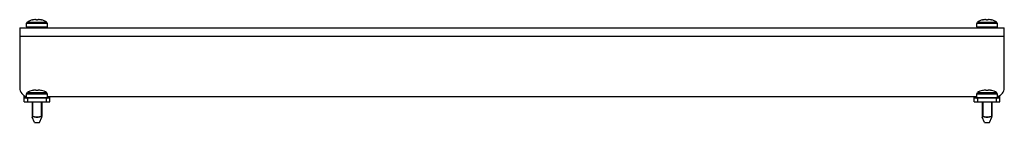
# Model space of a CAD drawing. Units: millimetres. Extents: x 79 to 649, y 476 to 535.
import ezdxf

# ---------------------------------------------------------------- set-up
doc = ezdxf.new("R2010")
doc.units = ezdxf.units.MM
doc.header["$LTSCALE"] = 66.13527
doc.layers.get('0').update_dxf_attribs({"linetype": 'CONTINUOUS'})

msp = doc.modelspace()

# ---------------------------------------------------------------- linework, layer by layer
at = {"color": 7, "linetype": 'Continuous'}
for p, q in [((78.66, 530.56), (78.66, 495.56)), ((78.66, 530.56), (648.66, 530.56)), ((82.66, 533.03), (83.11, 533.87)), ((82.66, 531.06), (82.66, 533.03)), ((94.66, 533.03), (82.66, 533.03)), ((82.66, 531.06), (94.66, 531.06)), ((83.11, 533.87), (94.2, 533.87)), ((86.49, 535.27), (86.55, 535.29)), ((86.49, 535.12), (86.49, 535.27)), ((86.55, 535.29), (86.56, 535.29)), ((86.56, 535.12), (86.56, 535.29)), ((90.75, 535.08), (90.75, 535.29)), ((90.75, 535.29), (90.82, 535.27)), ((90.82, 535.27), (90.82, 535.08)), ((94.66, 533.03), (94.2, 533.87)), ((94.66, 531.06), (94.66, 533.03)), ((632.66, 533.03), (633.11, 533.87)), ((644.66, 533.03), (632.66, 533.03)), ((632.66, 531.06), (632.66, 533.03)), ((632.66, 531.06), (644.66, 531.06)), ((633.11, 533.87), (644.2, 533.87)), ((636.49, 535.27), (636.55, 535.29)), ((636.49, 535.12), (636.49, 535.27)), ((636.56, 535.12), (636.56, 535.29)), ((640.75, 535.29), (640.82, 535.27)), ((640.75, 535.08), (640.75, 535.29)), ((640.82, 535.27), (640.82, 535.08)), ((644.66, 533.03), (644.2, 533.87)), ((644.66, 531.06), (644.66, 533.03)), ((648.66, 495.56), (648.66, 530.56)), ((648.66, 525.56), (78.66, 525.56)), ((81.16, 487.56), (81.16, 491.23)), ((81.16, 490.56), (82.66, 490.56)), ((82.66, 492.03), (83.11, 492.87)), ((82.66, 490.06), (82.66, 492.03)), ((94.66, 492.03), (82.66, 492.03)), ((83.11, 492.87), (94.2, 492.87)), ((86.49, 494.27), (86.55, 494.29)), ((86.49, 494.12), (86.49, 494.27)), ((86.56, 494.12), (86.56, 494.29)), ((90.75, 494.08), (90.75, 494.29)), ((90.75, 494.29), (90.82, 494.27)), ((90.82, 494.27), (90.82, 494.08)), ((94.66, 492.03), (94.2, 492.87)), ((94.66, 490.06), (94.66, 492.03)), ((94.66, 490.56), (632.66, 490.56)), ((96.16, 487.56), (96.16, 490.56)), ((631.16, 487.56), (631.16, 490.56)), ((632.66, 492.03), (633.11, 492.87)), ((644.66, 492.03), (632.66, 492.03)), ((632.66, 490.06), (632.66, 492.03)), ((633.11, 492.87), (644.2, 492.87)), ((636.49, 494.27), (636.55, 494.29)), ((636.49, 494.12), (636.49, 494.27)), ((636.56, 494.12), (636.56, 494.29)), ((640.75, 494.29), (640.82, 494.27)), ((640.75, 494.08), (640.75, 494.29)), ((640.82, 494.27), (640.82, 494.08)), ((644.66, 492.03), (644.2, 492.87)), ((644.66, 490.06), (644.66, 492.03)), ((644.66, 490.56), (646.16, 490.56)), ((646.16, 487.56), (646.16, 491.23)), ((96.16, 489.56), (81.16, 489.56)), ((81.16, 487.56), (96.16, 487.56)), ((82.66, 490.06), (94.66, 490.06)), ((83.16, 489.56), (83.16, 487.56)), ((85.79, 487.56), (85.79, 478.94)), ((85.98, 487.56), (85.98, 479.22)), ((86.16, 487.56), (86.16, 479.22)), ((91.15, 487.56), (91.15, 479.22)), ((91.33, 487.56), (91.33, 479.22)), ((91.52, 487.56), (91.52, 478.94)), ((94.16, 487.56), (94.16, 489.56)), ((646.16, 489.56), (631.16, 489.56)), ((631.16, 487.56), (646.16, 487.56)), ((632.66, 490.06), (644.66, 490.06)), ((633.16, 489.56), (633.16, 487.56)), ((635.79, 487.56), (635.79, 478.94)), ((635.98, 487.56), (635.98, 479.22)), ((636.16, 487.56), (636.16, 479.22)), ((641.15, 487.56), (641.15, 479.22)), ((641.33, 487.56), (641.33, 479.22)), ((641.52, 487.56), (641.52, 478.94)), ((644.16, 487.56), (644.16, 489.56)), ((85.79, 478.94), (85.98, 479.22)), ((85.79, 478.94), (85.87, 478.56)), ((91.33, 479.22), (91.52, 478.94)), ((91.44, 478.56), (91.52, 478.94)), ((635.79, 478.94), (635.98, 479.22)), ((635.79, 478.94), (635.87, 478.56)), ((641.33, 479.22), (641.52, 478.94)), ((641.44, 478.56), (641.52, 478.94)), ((87.16, 475.56), (85.87, 478.56)), ((87.16, 475.56), (90.15, 475.56)), ((88.66, 478.44), (88.66, 478.76)), ((90.16, 475.56), (91.44, 478.56)), ((637.16, 475.56), (635.87, 478.56)), ((637.16, 475.56), (640.15, 475.56)), ((638.66, 478.44), (638.66, 478.76)), ((640.16, 475.56), (641.44, 478.56))]:
    msp.add_line(p, q, dxfattribs=at)
for centre, radius, start, end in [((83.16, 531.06), 0.5, 180, 270), ((88.66, 525.31), 10.2, 105.1718, 122.9207), ((87.24, 532.45), 2.92, 107.8072, 113.8525), ((87.19, 532.6), 2.76, 105.5077, 107.7659), ((87.18, 532.65), 2.72, 104.6143, 105.5034), ((88.66, 525.31), 10.05, 97.4276, 102.4423), ((87.63, 533.18), 2.11, 92.8304, 97.5007), ((87.61, 533.65), 1.64, 90.057, 92.8088), ((87.08, 532.56), 2.8, 69.1329, 75.3446), ((87.02, 532.39), 2.98, 66.1781, 69.1584), ((89.7, 533.65), 1.64, 87.1989, 89.9433), ((89.68, 533.18), 2.11, 82.4991, 87.1768), ((88.66, 525.31), 10.05, 77.5577, 82.5724), ((90.11, 532.56), 2.8, 69.1329, 75.3446), ((90.05, 532.39), 2.98, 66.1781, 69.1584), ((88.66, 525.31), 10.2, 57.0793, 75.0665), ((94.16, 531.06), 0.5, 270, 360), ((633.16, 531.06), 0.5, 180, 270), ((638.66, 525.31), 10.2, 105.1718, 122.9207), ((637.24, 532.45), 2.92, 107.8072, 113.8525), ((637.19, 532.6), 2.76, 105.5077, 107.7659), ((637.18, 532.65), 2.72, 104.6143, 105.5034), ((638.66, 525.31), 10.05, 97.4276, 102.4423), ((637.63, 533.18), 2.11, 92.8304, 97.5007), ((637.61, 533.65), 1.64, 90.057, 92.8088), ((637.08, 532.56), 2.8, 69.1329, 75.3446), ((637.02, 532.39), 2.98, 66.1781, 69.1584), ((639.7, 533.65), 1.64, 87.1989, 89.9433), ((639.68, 533.18), 2.11, 82.4991, 87.1768), ((638.66, 525.31), 10.05, 77.5577, 82.5724), ((640.11, 532.56), 2.8, 69.1329, 75.3446), ((640.05, 532.39), 2.98, 66.1781, 69.1584), ((638.66, 525.31), 10.2, 57.0793, 75.0665), ((644.16, 531.06), 0.5, 270, 360), ((83.66, 495.56), 5, 180, 259.6519), ((88.66, 484.31), 10.2, 105.1718, 122.9207), ((87.24, 491.45), 2.92, 107.8072, 113.8525), ((87.19, 491.6), 2.76, 105.5077, 107.7659), ((87.18, 491.65), 2.72, 104.6143, 105.5034), ((88.66, 484.31), 10.05, 97.4276, 102.4423), ((87.63, 492.18), 2.11, 92.8304, 97.5007), ((87.61, 492.65), 1.64, 90.057, 92.8088), ((87.08, 491.56), 2.8, 69.1329, 75.3446), ((87.02, 491.39), 2.98, 66.1781, 69.1584), ((89.7, 492.65), 1.64, 87.1989, 89.9433), ((89.68, 492.18), 2.11, 82.4991, 87.1768), ((88.66, 484.31), 10.05, 77.5577, 82.5724), ((90.11, 491.56), 2.8, 69.1329, 75.3446), ((90.05, 491.39), 2.98, 66.1781, 69.1584), ((88.66, 484.31), 10.2, 57.0793, 75.0665), ((638.66, 484.31), 10.2, 105.1718, 122.9207), ((637.24, 491.45), 2.92, 107.8072, 113.8525), ((637.19, 491.6), 2.76, 105.5077, 107.7659), ((637.18, 491.65), 2.72, 104.6143, 105.5034), ((638.66, 484.31), 10.05, 97.4276, 102.4423), ((637.63, 492.18), 2.11, 92.8304, 97.5007), ((637.61, 492.65), 1.64, 90.057, 92.8088), ((637.08, 491.56), 2.8, 69.1329, 75.3446), ((637.02, 491.39), 2.98, 66.1781, 69.1584), ((639.7, 492.65), 1.64, 87.1909, 89.943), ((639.68, 492.18), 2.11, 82.4995, 87.1695), ((638.66, 484.31), 10.05, 77.5577, 82.5724), ((640.11, 491.56), 2.8, 69.1329, 75.3446), ((640.05, 491.39), 2.98, 66.1781, 69.1584), ((638.66, 484.31), 10.2, 57.0793, 75.0665), ((643.66, 495.56), 5, 283.7665, 360), ((83.16, 490.06), 0.5, 180, 270), ((94.16, 490.06), 0.5, 270, 360), ((633.16, 490.06), 0.5, 180, 270), ((644.16, 490.06), 0.5, 270, 360), ((86.82, 479.34), 0.849, 203.208, 210.8808), ((90.49, 479.34), 0.849, 329.1193, 336.7921), ((636.82, 479.34), 0.849, 203.208, 210.8808), ((640.49, 479.34), 0.849, 329.1193, 336.7921)]:
    msp.add_arc(centre, radius, start, end, dxfattribs=at)
for points, knots in [([(85.99, 535.08), (85.99, 535.08), (86.01, 535.1), (86.04, 535.11), (86.06, 535.12)], [0, 0, 0, 0, 0.123957, 1, 1, 1, 1]), ([(86.49, 535.12), (86.39, 535.1), (86.23, 535.08), (86.06, 535.04), (86, 535.06)], [0, 0, 0, 0, 0.644154, 1, 1, 1, 1]), ([(87.68, 535.29), (87.65, 535.29), (87.55, 535.29), (87.44, 535.28), (87.36, 535.27)], [0, 0, 0, 0, 0.222217, 1, 1, 1, 1]), ([(88.66, 535.06), (88.61, 535.06), (88.47, 535.06), (88.32, 535.08), (88.22, 535.12)], [0, 0, 0, 0, 0.297435, 1, 1, 1, 1]), ([(88.98, 535.09), (88.95, 535.08), (88.85, 535.06), (88.74, 535.06), (88.66, 535.06)], [0, 0, 0, 0, 0.223163, 1, 1, 1, 1]), ([(89.95, 535.27), (89.91, 535.28), (89.77, 535.29), (89.62, 535.3), (89.52, 535.27)], [0, 0, 0, 0, 0.29892, 1, 1, 1, 1]), ([(91.32, 535.08), (91.32, 535.06), (91.25, 535.06), (91.16, 535.06), (91, 535.09), (90.88, 535.11), (90.82, 535.12)], [0, 0, 0, 0, 0.081947, 0.297369, 0.621014, 1, 1, 1, 1]), ([(91.25, 535.12), (91.27, 535.12), (91.29, 535.11), (91.31, 535.09), (91.31, 535.09)], [0, 0, 0, 0, 0.597832, 1, 1, 1, 1]), ([(635.99, 535.08), (635.99, 535.08), (636.01, 535.1), (636.04, 535.11), (636.06, 535.12)], [0, 0, 0, 0, 0.123957, 1, 1, 1, 1]), ([(636.49, 535.12), (636.39, 535.1), (636.23, 535.08), (636.06, 535.04), (636, 535.06)], [0, 0, 0, 0, 0.644154, 1, 1, 1, 1]), ([(637.68, 535.29), (637.65, 535.29), (637.55, 535.29), (637.44, 535.28), (637.36, 535.27)], [0, 0, 0, 0, 0.222217, 1, 1, 1, 1]), ([(638.66, 535.06), (638.61, 535.06), (638.47, 535.06), (638.32, 535.08), (638.22, 535.12)], [0, 0, 0, 0, 0.297435, 1, 1, 1, 1]), ([(638.98, 535.09), (638.95, 535.08), (638.85, 535.06), (638.74, 535.06), (638.66, 535.06)], [0, 0, 0, 0, 0.223163, 1, 1, 1, 1]), ([(639.95, 535.27), (639.91, 535.28), (639.77, 535.29), (639.62, 535.3), (639.52, 535.27)], [0, 0, 0, 0, 0.29892, 1, 1, 1, 1]), ([(641.32, 535.08), (641.32, 535.06), (641.25, 535.06), (641.16, 535.06), (641, 535.09), (640.88, 535.11), (640.82, 535.12)], [0, 0, 0, 0, 0.081947, 0.297369, 0.621014, 1, 1, 1, 1]), ([(641.25, 535.12), (641.27, 535.12), (641.29, 535.11), (641.31, 535.09), (641.31, 535.09)], [0, 0, 0, 0, 0.597832, 1, 1, 1, 1]), ([(85.99, 494.08), (85.99, 494.08), (86.01, 494.1), (86.04, 494.11), (86.06, 494.12)], [0, 0, 0, 0, 0.123957, 1, 1, 1, 1]), ([(86.49, 494.12), (86.39, 494.1), (86.23, 494.08), (86.06, 494.04), (86, 494.06)], [0, 0, 0, 0, 0.644154, 1, 1, 1, 1]), ([(87.68, 494.29), (87.65, 494.29), (87.55, 494.29), (87.44, 494.28), (87.36, 494.27)], [0, 0, 0, 0, 0.222217, 1, 1, 1, 1]), ([(88.66, 494.06), (88.61, 494.06), (88.47, 494.06), (88.32, 494.08), (88.22, 494.12)], [0, 0, 0, 0, 0.297435, 1, 1, 1, 1]), ([(88.98, 494.09), (88.95, 494.08), (88.85, 494.06), (88.74, 494.06), (88.66, 494.06)], [0, 0, 0, 0, 0.223163, 1, 1, 1, 1]), ([(89.95, 494.27), (89.91, 494.28), (89.77, 494.29), (89.62, 494.3), (89.52, 494.27)], [0, 0, 0, 0, 0.29892, 1, 1, 1, 1]), ([(91.32, 494.08), (91.32, 494.06), (91.25, 494.06), (91.16, 494.06), (91, 494.09), (90.88, 494.11), (90.82, 494.12)], [0, 0, 0, 0, 0.081947, 0.297369, 0.621014, 1, 1, 1, 1]), ([(91.25, 494.12), (91.27, 494.12), (91.29, 494.11), (91.31, 494.09), (91.31, 494.09)], [0, 0, 0, 0, 0.597832, 1, 1, 1, 1]), ([(635.99, 494.08), (635.99, 494.08), (636.01, 494.1), (636.04, 494.11), (636.06, 494.12)], [0, 0, 0, 0, 0.123957, 1, 1, 1, 1]), ([(636.49, 494.12), (636.39, 494.1), (636.23, 494.08), (636.06, 494.04), (636, 494.06)], [0, 0, 0, 0, 0.644154, 1, 1, 1, 1]), ([(637.68, 494.29), (637.65, 494.29), (637.55, 494.29), (637.44, 494.28), (637.36, 494.27)], [0, 0, 0, 0, 0.222217, 1, 1, 1, 1]), ([(638.66, 494.06), (638.61, 494.06), (638.47, 494.06), (638.32, 494.08), (638.22, 494.12)], [0, 0, 0, 0, 0.297435, 1, 1, 1, 1]), ([(638.98, 494.09), (638.95, 494.08), (638.85, 494.06), (638.74, 494.06), (638.66, 494.06)], [0, 0, 0, 0, 0.223163, 1, 1, 1, 1]), ([(639.95, 494.27), (639.91, 494.28), (639.77, 494.29), (639.62, 494.3), (639.52, 494.27)], [0, 0, 0, 0, 0.29892, 1, 1, 1, 1]), ([(641.32, 494.08), (641.32, 494.06), (641.25, 494.06), (641.16, 494.06), (641, 494.09), (640.88, 494.11), (640.82, 494.12)], [0, 0, 0, 0, 0.081947, 0.297369, 0.621014, 1, 1, 1, 1]), ([(641.25, 494.12), (641.27, 494.12), (641.29, 494.11), (641.31, 494.09), (641.31, 494.09)], [0, 0, 0, 0, 0.597832, 1, 1, 1, 1]), ([(86.14, 478.9), (86.13, 478.9), (86.12, 478.91), (86.1, 478.9), (86.09, 478.9)], [0, 0, 0, 0, 0.554155, 1, 1, 1, 1]), ([(88.66, 478.44), (88.18, 478.44), (87.33, 478.51), (86.49, 478.74), (86.14, 478.9)], [0, 0, 0, 0, 0.552175, 1, 1, 1, 1]), ([(86.16, 479.22), (86.51, 479.06), (87.34, 478.84), (88.19, 478.76), (88.66, 478.76)], [0, 0, 0, 0, 0.452957, 1, 1, 1, 1]), ([(88.66, 478.76), (89.12, 478.76), (89.97, 478.84), (90.8, 479.06), (91.15, 479.22)], [0, 0, 0, 0, 0.547043, 1, 1, 1, 1]), ([(91.17, 478.9), (90.82, 478.74), (89.99, 478.51), (89.13, 478.44), (88.66, 478.44)], [0, 0, 0, 0, 0.447828, 1, 1, 1, 1]), ([(91.15, 479.22), (91.17, 479.22), (91.23, 479.22), (91.29, 479.22), (91.33, 479.22)], [0, 0, 0, 0, 0.308647, 1, 1, 1, 1]), ([(91.22, 478.9), (91.21, 478.9), (91.2, 478.91), (91.18, 478.9), (91.17, 478.9)], [0, 0, 0, 0, 0.445846, 1, 1, 1, 1]), ([(636.14, 478.9), (636.13, 478.9), (636.12, 478.91), (636.1, 478.9), (636.09, 478.9)], [0, 0, 0, 0, 0.554155, 1, 1, 1, 1]), ([(638.66, 478.44), (638.18, 478.44), (637.33, 478.51), (636.49, 478.74), (636.14, 478.9)], [0, 0, 0, 0, 0.552175, 1, 1, 1, 1]), ([(636.16, 479.22), (636.51, 479.06), (637.34, 478.84), (638.19, 478.76), (638.66, 478.76)], [0, 0, 0, 0, 0.452957, 1, 1, 1, 1]), ([(638.66, 478.76), (639.12, 478.76), (639.97, 478.84), (640.8, 479.06), (641.15, 479.22)], [0, 0, 0, 0, 0.547043, 1, 1, 1, 1]), ([(641.17, 478.9), (640.82, 478.74), (639.99, 478.51), (639.13, 478.44), (638.66, 478.44)], [0, 0, 0, 0, 0.447828, 1, 1, 1, 1]), ([(641.15, 479.22), (641.17, 479.22), (641.23, 479.22), (641.29, 479.22), (641.33, 479.22)], [0, 0, 0, 0, 0.308647, 1, 1, 1, 1]), ([(641.22, 478.9), (641.21, 478.9), (641.2, 478.91), (641.18, 478.9), (641.17, 478.9)], [0, 0, 0, 0, 0.445846, 1, 1, 1, 1]), ([(85.95, 478.77), (85.93, 478.75), (85.88, 478.7), (85.85, 478.61), (85.87, 478.56)], [0, 0, 0, 0, 0.33565, 1, 1, 1, 1]), ([(91.44, 478.56), (91.45, 478.58), (91.46, 478.66), (91.4, 478.72), (91.36, 478.77)], [0, 0, 0, 0, 0.192307, 1, 1, 1, 1]), ([(635.95, 478.77), (635.93, 478.75), (635.88, 478.7), (635.85, 478.61), (635.87, 478.56)], [0, 0, 0, 0, 0.33565, 1, 1, 1, 1]), ([(641.44, 478.56), (641.45, 478.58), (641.46, 478.66), (641.4, 478.72), (641.36, 478.77)], [0, 0, 0, 0, 0.192307, 1, 1, 1, 1])]:
    msp.add_open_spline(points, degree=3, knots=knots, dxfattribs=at)
for points in [[(87.79, 535.27), (87.75, 535.28), (87.72, 535.29), (87.68, 535.29)], [(89.09, 535.12), (89.05, 535.11), (89.01, 535.1), (88.98, 535.09)], [(89.52, 535.27), (89.37, 535.24), (89.23, 535.18), (89.09, 535.12)], [(637.79, 535.27), (637.75, 535.28), (637.72, 535.29), (637.68, 535.29)], [(639.09, 535.12), (639.05, 535.11), (639.01, 535.1), (638.98, 535.09)], [(639.52, 535.27), (639.37, 535.24), (639.23, 535.18), (639.09, 535.12)], [(87.79, 494.27), (87.75, 494.28), (87.72, 494.29), (87.68, 494.29)], [(89.09, 494.12), (89.05, 494.11), (89.01, 494.1), (88.98, 494.09)], [(89.52, 494.27), (89.37, 494.24), (89.23, 494.18), (89.09, 494.12)], [(637.79, 494.27), (637.75, 494.28), (637.72, 494.29), (637.68, 494.29)], [(639.09, 494.12), (639.05, 494.11), (639.01, 494.1), (638.98, 494.09)], [(639.52, 494.27), (639.37, 494.24), (639.23, 494.18), (639.09, 494.12)], [(86.09, 478.9), (86.04, 478.86), (85.99, 478.82), (85.95, 478.77)], [(85.98, 479.22), (86.02, 479.22), (86.05, 479.22), (86.09, 479.22)], [(85.98, 479.22), (85.99, 479.14), (86.01, 479.07), (86.04, 479)], [(86.09, 479.22), (86.11, 479.22), (86.14, 479.22), (86.16, 479.22)], [(86.16, 479.22), (86.14, 479.11), (86.13, 479), (86.14, 478.9)], [(91.17, 478.9), (91.18, 479), (91.17, 479.11), (91.15, 479.22)], [(91.36, 478.77), (91.32, 478.82), (91.27, 478.86), (91.22, 478.9)], [(91.33, 479.22), (91.32, 479.14), (91.3, 479.07), (91.27, 479)], [(636.09, 478.9), (636.04, 478.86), (635.99, 478.82), (635.95, 478.77)], [(635.98, 479.22), (635.99, 479.14), (636.01, 479.07), (636.04, 479)], [(635.98, 479.22), (636.02, 479.22), (636.05, 479.22), (636.09, 479.22)], [(636.09, 479.22), (636.11, 479.22), (636.14, 479.22), (636.16, 479.22)], [(636.16, 479.22), (636.14, 479.11), (636.13, 479), (636.14, 478.9)], [(641.17, 478.9), (641.18, 479), (641.17, 479.11), (641.15, 479.22)], [(641.36, 478.77), (641.32, 478.82), (641.27, 478.86), (641.22, 478.9)], [(641.33, 479.22), (641.32, 479.14), (641.3, 479.07), (641.27, 479)]]:
    msp.add_open_spline(points, degree=3, dxfattribs=at)

doc.saveas('drawing.dxf')
